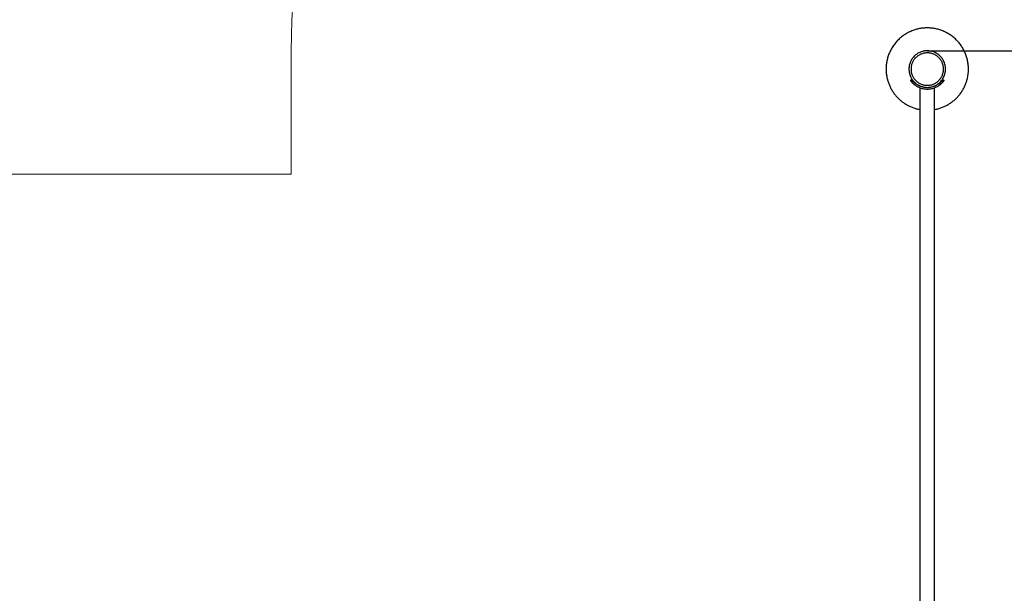
# Model space of a CAD drawing. Units: millimetres. Extents: x 4.7 to 22.8, y -2.3 to 13.1.
# Drawn here: x 10 to 12.3, y 1.2 to 2.6 of the extents above; entities that cross this region are included whole.
import ezdxf

# ---------------------------------------------------------------- set-up
doc = ezdxf.new("R2010")
doc.units = ezdxf.units.MM
doc.header["$MEASUREMENT"] = 0
doc.layers.get('0').update_dxf_attribs({"lineweight": 13})
doc.layers.get('Defpoints').update_dxf_attribs({"lineweight": 5})
doc.layers.add('DIASTASEIS', color=253, linetype='Continuous', lineweight=5)
doc.layers.add('ORIA ASFALEIAS', color=157, linetype='Continuous', lineweight=20)
doc.styles.get("Standard").update_dxf_attribs({"font": 'ARIALN.TTF'})
doc.dimstyles.get("Standard").update_dxf_attribs({"dimtxt": 0.18, "dimasz": 0.1, "dimexe": 0.05, "dimexo": 0, "dimgap": 0.09, "dimtad": 0, "dimzin": 0, "dimdsep": 46, "dimtxsty": 'Standard', "dimblk": 'OBLIQUE', "dimcen": 0.09, "dimadec": 0, "dimazin": 0, "dimtfac": 1, "dimtofl": 0, "dimtmove": 0, "dimatfit": 3, "dimldrblk": 'OBLIQUE', "dimfxl": 1, "dimtolj": 1, "dimtzin": 0, "dimarcsym": 0})

# ---------------------------------------------------------------- blocks, each defined once
blk = doc.blocks.new('_Oblique')
at = {"color": 0, "linetype": 'ByBlock', "lineweight": -2}
blk.add_line((-0.5, -0.5), (0.5, 0.5), dxfattribs=at)
blk = doc.blocks.new('*D62')
at = {"layer": 'Defpoints', "color": 0}
for p in [(12.1626, 2.5356), (13.1868, 0.4743), (15.9736, 0.4743)]:
    blk.add_point(p, dxfattribs=at)
at = {"layer": 'DIASTASEIS', "color": 0, "lineweight": -2}
for p, q in [((12.1626, 2.5356), (16.0236, 2.5356)), ((15.9736, 2.5356), (15.9736, 1.7877)), ((15.9736, 0.4743), (15.9736, 1.2223)), ((13.1868, 0.4743), (16.0236, 0.4743))]:
    blk.add_line(p, q, dxfattribs=at)
at = {"layer": 'DIASTASEIS', "color": 0, "linetype": 'ByBlock', "lineweight": -2, "xscale": 0.1, "yscale": 0.1, "zscale": 0.1}
for p, rotation in [((15.9736, 2.5356), 90), ((15.9736, 0.4743), 270)]:
    blk.add_blockref('_Oblique', p, dxfattribs=dict(at, rotation=rotation))
at = {"layer": 'DIASTASEIS', "color": 0, "insert": (15.9736, 1.505), "char_height": 0.18, "attachment_point": 5, "rotation": 90}
blk.add_mtext('\\A1;2.10', dxfattribs=at)
blk = doc.blocks.new('KATOPSI_CL020')
at = {"lineweight": -3}
for points, weights, knots in [([(12.1789, 2.3926), (12.2621, 2.4068), (12.2621, 2.4912), (12.2621, 2.5912), (12.1621, 2.5912), (12.0621, 2.5912), (12.0621, 2.4912), (12.0621, 2.4068), (12.1452, 2.3926)], [0.939968131512, 0.74105829821, 1, 0.707106781187, 1, 0.707106781187, 1, 0.741066243882, 0.939955924776], [-295.950951, -295.950951, -295.950951, -157.079633, -157.079633, 0, 0, 157.079633, 157.079633, 295.94669, 295.94669, 295.94669]), ([(12.1225, 2.471), (12.1176, 2.4805), (12.1176, 2.4912), (12.1176, 2.5356), (12.1621, 2.5356), (12.2065, 2.5356), (12.2065, 2.4912), (12.2065, 2.4467), (12.1621, 2.4467), (12.1348, 2.4467), (12.1225, 2.471)], [0.874965315935, 0.909550746487, 1, 0.707106781187, 1, 0.707106781187, 1, 0.707106781187, 1, 0.797559300148, 0.874962818763], [-19.136381, -19.136381, -19.136381, 0, 0, 61.967524, 61.967524, 123.935047, 123.935047, 185.902571, 185.902571, 228.733023, 228.733023, 228.733023]), ([(12.1226, 2.4912), (12.1226, 2.5306), (12.1621, 2.5306), (12.2015, 2.5306), (12.2015, 2.4912), (12.2015, 2.4517), (12.1621, 2.4517), (12.1226, 2.4517), (12.1226, 2.4912)], [1, 0.707106781187, 1, 0.707106781187, 1, 0.707106781187, 1, 0.707106781187, 1], [0, 0, 0, 61.967524, 61.967524, 123.935047, 123.935047, 185.902571, 185.902571, 247.870095, 247.870095, 247.870095])]:
    blk.add_rational_spline(points, weights, degree=2, knots=knots, dxfattribs=at)
for points, degree in [([(12.1244, 2.4657), (12.1228, 2.4645), (12.1211, 2.4633)], 2), ([(12.1212, 2.4633), (12.1212, 2.4633), (12.1212, 2.4633), (12.1212, 2.4633)], 3), ([(12.1257, 2.464), (12.1241, 2.4627), (12.1226, 2.4614)], 2), ([(12.1244, 2.4656), (12.1244, 2.4656), (12.1244, 2.4656), (12.1244, 2.4656)], 3), ([(12.1257, 2.464), (12.1262, 2.4633), (12.1268, 2.4627), (12.1273, 2.4621)], 3), ([(12.1968, 2.4621), (12.1974, 2.4627), (12.1979, 2.4633), (12.1985, 2.464)], 3), ([(12.1985, 2.464), (12.2, 2.4627), (12.2015, 2.4614)], 2), ([(12.1998, 2.4657), (12.2014, 2.4645), (12.203, 2.4633)], 2), ([(12.1226, 2.4614), (12.1232, 2.4607), (12.1237, 2.4601), (12.1243, 2.4594)], 3), ([(12.1273, 2.4621), (12.1258, 2.4607), (12.1243, 2.4594)], 2), ([(12.1333, 2.4565), (12.1321, 2.455), (12.1309, 2.4534)], 2), ([(12.1452, 2.4498), (12.1452, 2.4499), (12.1452, 2.45)], 2), ([(12.1452, 0.7368), (12.1452, 1.5912), (12.1452, 2.4456)], 2), ([(12.1789, 2.45), (12.1789, 2.4499), (12.1789, 2.4498)], 2), ([(12.1789, 2.4456), (12.1789, 1.5912), (12.1789, 0.7368)], 2), ([(12.1908, 2.4565), (12.1921, 2.455), (12.1933, 2.4534)], 2), ([(12.1968, 2.4621), (12.1983, 2.4607), (12.1998, 2.4594)], 2), ([(12.1998, 2.4594), (12.2004, 2.4601), (12.201, 2.4607), (12.2015, 2.4614)], 3)]:
    blk.add_open_spline(points, degree=degree, dxfattribs=at)
for points, knots in [([(12.1211, 2.4633), (12.1212, 2.4633), (12.1212, 2.4633), (12.1212, 2.4633), (12.1212, 2.4633), (12.1212, 2.4633), (12.1212, 2.4633), (12.1212, 2.4633), (12.1212, 2.4633), (12.1212, 2.4633), (12.1212, 2.4633), (12.1212, 2.4633)], [0, 0, 0, 0, 0.0625, 0.0625, 0.09375, 0.09375, 0.109375, 0.109375, 0.1171875, 0.1171875, 0.1210938, 0.1210938, 0.1210938, 0.1210938]), ([(12.1212, 2.4633), (12.1212, 2.4632), (12.1212, 2.4632), (12.1212, 2.4632), (12.1212, 2.4632), (12.1212, 2.4632), (12.1212, 2.4632), (12.1213, 2.4631), (12.1213, 2.4631), (12.1214, 2.4629), (12.1215, 2.4629), (12.1216, 2.4627), (12.1216, 2.4626), (12.1218, 2.4624), (12.1219, 2.4623), (12.1221, 2.4621), (12.1222, 2.462), (12.1224, 2.4617), (12.1225, 2.4616), (12.1226, 2.4614)], [0.125, 0.125, 0.125, 0.125, 0.1875, 0.1875, 0.21875, 0.21875, 0.25, 0.25, 0.375, 0.375, 0.5, 0.5, 0.625, 0.625, 0.75, 0.75, 0.875, 0.875, 1, 1, 1, 1]), ([(12.1244, 2.4657), (12.1244, 2.4657), (12.1244, 2.4657), (12.1244, 2.4657), (12.1244, 2.4656), (12.1244, 2.4656)], [0, 0, 0, 0, 0.0625, 0.0625, 0.125, 0.125, 0.125, 0.125]), ([(12.1244, 2.4656), (12.1244, 2.4656), (12.1244, 2.4656), (12.1244, 2.4656), (12.1244, 2.4656), (12.1244, 2.4656), (12.1244, 2.4656), (12.1244, 2.4656), (12.1244, 2.4656), (12.1244, 2.4656), (12.1244, 2.4656), (12.1245, 2.4655), (12.1245, 2.4655), (12.1245, 2.4655), (12.1245, 2.4654), (12.1246, 2.4654), (12.1246, 2.4653), (12.1247, 2.4652), (12.1247, 2.4652), (12.1248, 2.4651), (12.1248, 2.465), (12.1249, 2.4649), (12.125, 2.4648), (12.1251, 2.4646), (12.1252, 2.4646), (12.1253, 2.4645), (12.1253, 2.4644), (12.1255, 2.4642), (12.1256, 2.4641), (12.1257, 2.464)], [0.1289062, 0.1289062, 0.1289062, 0.1289062, 0.1328125, 0.1328125, 0.140625, 0.140625, 0.15625, 0.15625, 0.1875, 0.1875, 0.25, 0.25, 0.3125, 0.3125, 0.375, 0.375, 0.5, 0.5, 0.5625, 0.5625, 0.625, 0.625, 0.75, 0.75, 0.8125, 0.8125, 0.875, 0.875, 1, 1, 1, 1]), ([(12.1985, 2.464), (12.1985, 2.464), (12.1986, 2.4641), (12.1987, 2.4643), (12.1987, 2.4643), (12.1988, 2.4643), (12.1988, 2.4644), (12.1988, 2.4644), (12.1988, 2.4644), (12.1988, 2.4644), (12.1988, 2.4644), (12.1988, 2.4644), (12.1988, 2.4644), (12.1989, 2.4645), (12.1989, 2.4645), (12.1989, 2.4646), (12.199, 2.4646), (12.1991, 2.4647), (12.1991, 2.4647), (12.1991, 2.4648), (12.1991, 2.4648), (12.1992, 2.4649), (12.1992, 2.4649), (12.1993, 2.4651), (12.1994, 2.4652), (12.1995, 2.4653), (12.1995, 2.4653), (12.1996, 2.4654), (12.1996, 2.4654), (12.1996, 2.4655), (12.1997, 2.4655), (12.1997, 2.4656), (12.1998, 2.4656), (12.1998, 2.4657), (12.1998, 2.4657), (12.1998, 2.4657)], [0, 0, 0, 0, 0.0625, 0.0625, 0.125, 0.125, 0.128906, 0.128906, 0.132812, 0.132812, 0.140625, 0.140625, 0.15625, 0.15625, 0.1875, 0.1875, 0.25, 0.25, 0.28125, 0.28125, 0.3125, 0.3125, 0.375, 0.375, 0.5, 0.5, 0.5625, 0.5625, 0.625, 0.625, 0.75, 0.75, 0.875, 0.875, 1, 1, 1, 1]), ([(12.2015, 2.4614), (12.2016, 2.4615), (12.2017, 2.4616), (12.2018, 2.4617), (12.2018, 2.4617), (12.2018, 2.4618), (12.2018, 2.4618), (12.2019, 2.4618), (12.2019, 2.4618), (12.2019, 2.4618), (12.2019, 2.4618), (12.2019, 2.4618), (12.2019, 2.4618), (12.2019, 2.4618), (12.2019, 2.4618), (12.2019, 2.4619), (12.202, 2.462), (12.2021, 2.4621), (12.2021, 2.4621), (12.2021, 2.4622), (12.2022, 2.4622), (12.2023, 2.4623), (12.2024, 2.4624), (12.2025, 2.4626), (12.2026, 2.4627), (12.2027, 2.4629), (12.2027, 2.463), (12.2028, 2.4631), (12.2029, 2.4631), (12.2029, 2.4632), (12.203, 2.4632), (12.203, 2.4633), (12.203, 2.4633), (12.203, 2.4633)], [0, 0, 0, 0, 0.0625, 0.0625, 0.09375, 0.09375, 0.109375, 0.109375, 0.117188, 0.117188, 0.121094, 0.121094, 0.123047, 0.123047, 0.125, 0.125, 0.1875, 0.1875, 0.21875, 0.21875, 0.25, 0.25, 0.375, 0.375, 0.5, 0.5, 0.625, 0.625, 0.75, 0.75, 0.875, 0.875, 1, 1, 1, 1]), ([(12.1243, 2.4594), (12.1244, 2.4593), (12.1245, 2.4593), (12.1245, 2.4592), (12.1246, 2.4592), (12.1246, 2.4591), (12.1246, 2.4591), (12.1246, 2.4591), (12.1246, 2.4591), (12.1246, 2.4591), (12.1246, 2.4591), (12.1246, 2.4591), (12.1246, 2.4591), (12.1247, 2.459), (12.1247, 2.459), (12.1248, 2.4589), (12.1248, 2.4589), (12.1249, 2.4588), (12.1249, 2.4588), (12.125, 2.4587), (12.1251, 2.4585), (12.1253, 2.4584), (12.1254, 2.4583), (12.1255, 2.4582), (12.1255, 2.4582), (12.1255, 2.4581), (12.1256, 2.4581), (12.1258, 2.4578), (12.1261, 2.4576), (12.1266, 2.4571), (12.1269, 2.4568), (12.1274, 2.4563), (12.1277, 2.456), (12.1283, 2.4555), (12.1286, 2.4552), (12.129, 2.4549), (12.1292, 2.4547), (12.1294, 2.4546), (12.1295, 2.4545), (12.1296, 2.4544), (12.1297, 2.4543), (12.1299, 2.4541), (12.1301, 2.454), (12.1305, 2.4537), (12.1307, 2.4535), (12.1309, 2.4534)], [0, 0, 0, 0, 0.03125, 0.03125, 0.046875, 0.046875, 0.0546875, 0.0546875, 0.0585938, 0.0585938, 0.0605469, 0.0605469, 0.0625, 0.0625, 0.09375, 0.09375, 0.109375, 0.109375, 0.125, 0.125, 0.1875, 0.1875, 0.21875, 0.21875, 0.234375, 0.234375, 0.25, 0.25, 0.375, 0.375, 0.5, 0.5, 0.625, 0.625, 0.75, 0.75, 0.8035714, 0.8035714, 0.8303571, 0.8303571, 0.8571429, 0.8571429, 0.9285714, 0.9285714, 0.9999999, 0.9999999, 0.9999999, 0.9999999]), ([(12.1273, 2.4621), (12.1274, 2.462), (12.1274, 2.462), (12.1275, 2.4619), (12.1275, 2.4618), (12.1276, 2.4618), (12.1276, 2.4618), (12.1276, 2.4618), (12.1276, 2.4618), (12.1276, 2.4618), (12.1276, 2.4618), (12.1276, 2.4618), (12.1276, 2.4617), (12.1277, 2.4617), (12.1277, 2.4617), (12.1278, 2.4616), (12.1278, 2.4616), (12.1279, 2.4615), (12.1279, 2.4615), (12.1279, 2.4614), (12.128, 2.4614), (12.128, 2.4613), (12.1281, 2.4612), (12.1282, 2.4611), (12.1283, 2.461), (12.1285, 2.4608), (12.1285, 2.4608), (12.1286, 2.4608), (12.1286, 2.4607), (12.1287, 2.4606), (12.1287, 2.4606), (12.1289, 2.4604), (12.129, 2.4603), (12.1294, 2.46), (12.1296, 2.4597), (12.1301, 2.4592), (12.1304, 2.459), (12.1309, 2.4585), (12.1312, 2.4583), (12.1316, 2.4579), (12.1318, 2.4578), (12.132, 2.4576), (12.1321, 2.4575), (12.1324, 2.4573), (12.1324, 2.4572), (12.1326, 2.4571), (12.1327, 2.457), (12.1329, 2.4568), (12.1331, 2.4567), (12.1333, 2.4565)], [0, 0, 0, 0, 0.03125, 0.03125, 0.0625, 0.0625, 0.064453, 0.064453, 0.066406, 0.066406, 0.070312, 0.070312, 0.078125, 0.078125, 0.09375, 0.09375, 0.125, 0.125, 0.140625, 0.140625, 0.15625, 0.15625, 0.1875, 0.1875, 0.25, 0.25, 0.265625, 0.265625, 0.28125, 0.28125, 0.3125, 0.3125, 0.375, 0.375, 0.5, 0.5, 0.625, 0.625, 0.75, 0.75, 0.803571, 0.803571, 0.857143, 0.857143, 0.892857, 0.892857, 0.928571, 0.928571, 1, 1, 1, 1]), ([(12.1908, 2.4565), (12.1909, 2.4566), (12.191, 2.4567), (12.1912, 2.4568), (12.1912, 2.4569), (12.1913, 2.4569), (12.1913, 2.4569), (12.1913, 2.4569), (12.1913, 2.4569), (12.1913, 2.4569), (12.1913, 2.4569), (12.1914, 2.457), (12.1914, 2.457), (12.1915, 2.457), (12.1915, 2.4571), (12.1916, 2.4572), (12.1917, 2.4572), (12.1918, 2.4573), (12.1919, 2.4574), (12.192, 2.4575), (12.1921, 2.4576), (12.1923, 2.4578), (12.1925, 2.4579), (12.1927, 2.458), (12.1927, 2.4581), (12.1928, 2.4581), (12.1928, 2.4582), (12.1929, 2.4583), (12.193, 2.4583), (12.1932, 2.4585), (12.1933, 2.4586), (12.1937, 2.459), (12.194, 2.4592), (12.1945, 2.4597), (12.1948, 2.46), (12.1952, 2.4604), (12.1955, 2.4606), (12.1958, 2.461), (12.1959, 2.4611), (12.196, 2.4612), (12.1961, 2.4613), (12.1963, 2.4615), (12.1963, 2.4615), (12.1964, 2.4616), (12.1965, 2.4617), (12.1966, 2.4619), (12.1967, 2.462), (12.1968, 2.4621)], [0, 0, 0, 0, 0.03125, 0.03125, 0.0625, 0.0625, 0.064453, 0.064453, 0.066406, 0.066406, 0.070312, 0.070312, 0.078125, 0.078125, 0.09375, 0.09375, 0.125, 0.125, 0.15625, 0.15625, 0.1875, 0.1875, 0.25, 0.25, 0.265625, 0.265625, 0.28125, 0.28125, 0.3125, 0.3125, 0.375, 0.375, 0.5, 0.5, 0.625, 0.625, 0.75, 0.75, 0.803571, 0.803571, 0.857143, 0.857143, 0.892857, 0.892857, 0.928571, 0.928571, 1, 1, 1, 1]), ([(12.1933, 2.4534), (12.1934, 2.4535), (12.1935, 2.4535), (12.1936, 2.4536), (12.1937, 2.4537), (12.1937, 2.4537), (12.1937, 2.4537), (12.1937, 2.4537), (12.1938, 2.4538), (12.1938, 2.4538), (12.1938, 2.4538), (12.1938, 2.4538), (12.1938, 2.4538), (12.1939, 2.4538), (12.194, 2.4539), (12.1941, 2.454), (12.1941, 2.454), (12.1942, 2.4541), (12.1942, 2.4541), (12.1944, 2.4543), (12.1946, 2.4544), (12.1948, 2.4546), (12.1949, 2.4547), (12.195, 2.4548), (12.1951, 2.4548), (12.1951, 2.4549), (12.1952, 2.4549), (12.1955, 2.4552), (12.1958, 2.4555), (12.1964, 2.456), (12.1967, 2.4563), (12.1973, 2.4568), (12.1976, 2.4571), (12.1981, 2.4576), (12.1983, 2.4578), (12.1986, 2.4582), (12.1987, 2.4583), (12.1989, 2.4584), (12.1989, 2.4585), (12.199, 2.4586), (12.1991, 2.4586), (12.1992, 2.4588), (12.1994, 2.4589), (12.1996, 2.4592), (12.1997, 2.4593), (12.1998, 2.4594)], [0, 0, 0, 0, 0.03125, 0.03125, 0.046875, 0.046875, 0.054688, 0.054688, 0.058594, 0.058594, 0.060547, 0.060547, 0.0625, 0.0625, 0.09375, 0.09375, 0.109375, 0.109375, 0.125, 0.125, 0.1875, 0.1875, 0.21875, 0.21875, 0.234375, 0.234375, 0.25, 0.25, 0.375, 0.375, 0.5, 0.5, 0.625, 0.625, 0.75, 0.75, 0.803571, 0.803571, 0.830357, 0.830357, 0.857143, 0.857143, 0.928571, 0.928571, 1, 1, 1, 1])]:
    blk.add_open_spline(points, degree=3, knots=knots, dxfattribs=at)
for points in [[(12.1309, 2.4534), (12.1621, 2.4292), (12.1933, 2.4534)], [(12.1333, 2.4565), (12.1621, 2.4343), (12.1908, 2.4565)]]:
    blk.add_rational_spline(points, [1, 0.790798141019, 1], degree=2, dxfattribs=at)
blk = doc.blocks.new('ORIA_CL020')
at = {"layer": 'ORIA ASFALEIAS'}
blk.add_lwpolyline([(16.9833, 0.7124, 0.414214), (15.4833, 2.2124), (15.0357, 2.2124, 0.110752), (14.3065, 2.5104), (14.3065, 2.5356, 0.414214), (12.8065, 4.0356), (12.1176, 4.0356, 0.414214), (10.6176, 2.5356), (10.6176, 2.2356), (9.1176, 2.2356, 0.414214), (7.6176, 0.7356), (7.6176, 0.6467, 0.414214), (9.1176, -0.8533), (11.5021, -0.8533, 0.164781), (12.7176, -1.3557), (14.0065, -1.3557, 0.170223), (15.247, -0.83), (15.4833, -0.83, 0.414214), (16.9833, 0.67, -0.414214)], format="xyb", dxfattribs=at)
blk.add_blockref('KATOPSI_CL020', (0, 0))

msp = doc.modelspace()

# ---------------------------------------------------------------- block references
msp.add_blockref('ORIA_CL020', (0, 0))

# ---------------------------------------------------------------- dimensions: what is measured, and where the dimension line sits
at = {"layer": 'DIASTASEIS'}
dim = msp.add_linear_dim(base=(15.9736, 0.4743), p1=(12.1626, 2.5356), p2=(13.1868, 0.4743), angle=90, dimstyle='Standard', override={"dimrnd": 0.1}, dxfattribs=at)
dim.commit()
dim.dimension.update_dxf_attribs({"geometry": '*D62', "text_midpoint": (15.9736, 1.505)})

doc.saveas('drawing.dxf')
